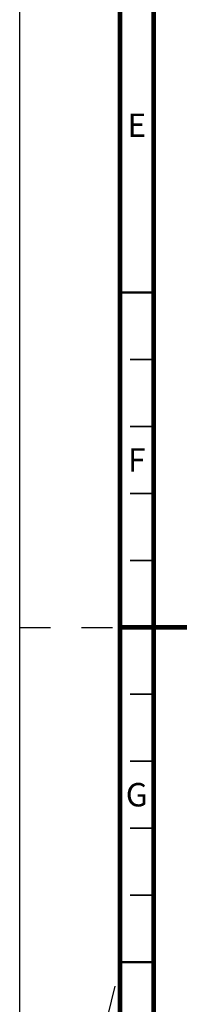
# Paper-space layout '177R0035_1_2' of a CAD drawing. Units: millimetres. Extents: x -883 to 841, y 0 to 594.
# Drawn here: x 0 to 25, y 241 to 388 of the extents above; entities that cross this region are included whole.
import ezdxf

# ---------------------------------------------------------------- set-up
doc = ezdxf.new("R2010")
doc.units = ezdxf.units.MM
doc.header["$LTSCALE"] = 46.255
doc.linetypes.add('DASHED', pattern=[0.2, 0.1, -0.1])
doc.layers.get('0').update_dxf_attribs({"linetype": 'CONTINUOUS'})
doc.styles.add('TEXTSTYLE_2', font='txt', dxfattribs={"width": 0.725})

psp = doc.layouts.new('177R0035_1_2')

# ---------------------------------------------------------------- linework, layer by layer
at = {"color": 7, "linetype": 'CONTINUOUS'}
psp.add_line((0, 0), (0, 594), dxfattribs=at)
at = {"color": 7, "linetype": 'DASHED'}
for p, q in [((0, 297), (15, 297)), ((0, 185), (15, 246.35))]:
    psp.add_line(p, q, dxfattribs=at)
at = {"color": 7, "linetype": 'CONTINUOUS'}
for points, const_width in [([(15, 589), (15, 5)], 0.7), ([(20, 10), (20, 584)], 0.7), ([(15, 347), (20, 347)], 0.35), ([(20, 337), (16.5, 337)], 0.25), ([(20, 327), (16.5, 327)], 0.25), ([(20, 317), (16.5, 317)], 0.25), ([(20, 307), (16.5, 307)], 0.25), ([(15, 297), (25, 297)], 0.7), ([(20, 287), (16.5, 287)], 0.25), ([(20, 277), (16.5, 277)], 0.25), ([(20, 267), (16.5, 267)], 0.25), ([(20, 257), (16.5, 257)], 0.25), ([(15, 247), (20, 247)], 0.35)]:
    psp.add_lwpolyline(points, dxfattribs=dict(at, const_width=const_width))

# ---------------------------------------------------------------- texts
at = {"color": 2, "linetype": 'CONTINUOUS', "char_height": 3.5, "width": 2.5375, "attachment_point": 2, "line_spacing_factor": 0.9, "style": 'TEXTSTYLE_2'}
for s, insert in [('E', (17.5, 373.75)), ('F', (17.5, 323.75)), ('G', (17.5, 273.75))]:
    psp.add_mtext(s, dxfattribs=dict(at, insert=insert))

doc.saveas('drawing.dxf')
